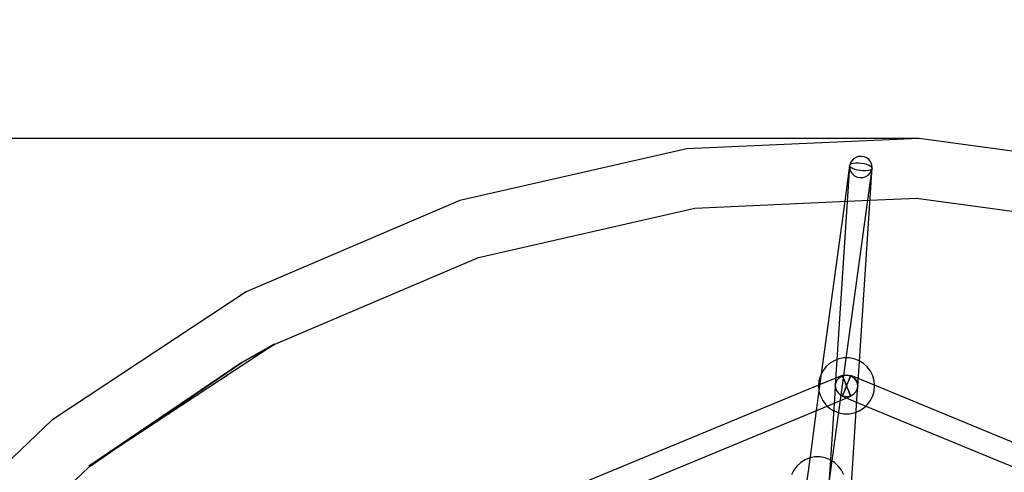
# Model space of a CAD drawing. Units: millimetres. Extents: x -3806 to 3870, y 65582 to 74020.
# Drawn here: x -597 to 102, y 70473 to 70794 of the extents above; entities that cross this region are included whole.
import ezdxf

# ---------------------------------------------------------------- set-up
doc = ezdxf.new("R2010")
doc.units = ezdxf.units.MM
doc.layers.add('Dimension', color=7, linetype='Continuous')
doc.layers.add('Safety Area', color=4, linetype='Continuous', lineweight=25)
doc.dimstyles.new('Standard$0', dxfattribs={"dimtxt": 0.18, "dimasz": 0.18, "dimexe": 0.18, "dimexo": 0.0625, "dimgap": 0.09, "dimtad": 0, "dimtih": 1, "dimtoh": 1, "dimdec": 4, "dimzin": 0, "dimdsep": 46, "dimtxsty": 'Standard', "dimcen": 0.09, "dimadec": 0, "dimazin": 0, "dimtfac": 1, "dimtdec": 4, "dimtofl": 0, "dimtmove": 0, "dimatfit": 3, "dimfxl": 1, "dimtolj": 1, "dimtzin": 0, "dimarcsym": 0})

# ---------------------------------------------------------------- blocks, each defined once
blk = doc.blocks.new('*D16')
at = {"layer": 'DEFPOINTS', "color": 0}
for p in [(41.33, 70709.83), (-3578.52, 68869.29), (41.33, 68869.29)]:
    blk.add_point(p, dxfattribs=at)
at = {"layer": 'Dimension', "color": 0, "linetype": 'ByBlock', "lineweight": -2}
for p, q in [((41.27, 70709.83), (-3578.7, 70709.83)), ((-3578.52, 70609.83), (-3578.52, 69864.65)), ((-3578.52, 68969.29), (-3578.52, 69714.47)), ((41.27, 68869.29), (-3578.7, 68869.29))]:
    blk.add_line(p, q, dxfattribs=at)
at = {"layer": 'Dimension', "color": 0}
for points in [[(-3595.19, 70609.83), (-3561.85, 70609.83), (-3578.52, 70709.83)], [(-3595.19, 68969.29), (-3561.85, 68969.29), (-3578.52, 68869.29)]]:
    blk.add_solid(points, dxfattribs=at)
at = {"layer": 'Dimension', "color": 0, "insert": (-3578.52, 69789.56), "char_height": 150, "attachment_point": 5}
blk.add_mtext('\\A1;1841', dxfattribs=at)
blk = doc.blocks.new('*D17')
at = {"layer": 'DEFPOINTS', "color": 0}
for p in [(0, 72789.56), (0, 66789.56), (3642.96, 66789.56)]:
    blk.add_point(p, dxfattribs=at)
at = {"layer": 'Dimension', "color": 0, "linetype": 'ByBlock', "lineweight": -2}
for p, q in [((0.06, 72789.56), (3643.14, 72789.56)), ((3642.96, 72689.56), (3642.96, 69864.65)), ((3642.96, 66889.56), (3642.96, 69714.47)), ((0.06, 66789.56), (3643.14, 66789.56))]:
    blk.add_line(p, q, dxfattribs=at)
at = {"layer": 'Dimension', "color": 0}
for points in [[(3626.29, 72689.56), (3659.62, 72689.56), (3642.96, 72789.56)], [(3626.29, 66889.56), (3659.62, 66889.56), (3642.96, 66789.56)]]:
    blk.add_solid(points, dxfattribs=at)
at = {"layer": 'Dimension', "color": 0, "insert": (3642.96, 69789.56), "char_height": 150, "attachment_point": 5}
blk.add_mtext('\\A1;6000', dxfattribs=at)

msp = doc.modelspace()

# ---------------------------------------------------------------- linework, layer by layer
for p, q in [((41.33, 70709.83), (-123.66, 70702.42)), ((204.99, 70687.67), (41.33, 70709.83)), ((-123.66, 70702.42), (-284.67, 70665.68)), ((-5.3, 70695.27), (-6.67, 70693.79)), ((-3.56, 70696.37), (-5.3, 70695.27)), ((-1.59, 70697), (-3.56, 70696.37)), ((0.49, 70697.12), (-1.59, 70697)), ((2.54, 70696.73), (0.49, 70697.12)), ((4.42, 70695.85), (2.54, 70696.73)), ((5.99, 70694.54), (4.42, 70695.85)), ((-25.25, 70444.57), (7.93, 70688.48)), ((-7.93, 70690.64), (-11.39, 70665.19)), ((-7.98, 70690.08), (-8.45, 70683)), ((-7.58, 70692.02), (-7.98, 70690.08)), ((-7.98, 70690.08), (-7.84, 70688.11)), ((-7.57, 70691.27), (-7.93, 70690.64)), ((-7.75, 70689.93), (-7.93, 70690.64)), ((-7.84, 70688.11), (-7.16, 70686.24)), ((-7.04, 70689.2), (-7.75, 70689.93)), ((-6.67, 70693.79), (-7.58, 70692.02)), ((-6.69, 70691.79), (-7.57, 70691.27)), ((-5.85, 70688.49), (-7.04, 70689.2)), ((-5.36, 70692.16), (-6.69, 70691.79)), ((-4.27, 70687.85), (-5.85, 70688.49)), ((-3.66, 70692.35), (-5.36, 70692.16)), ((-2.39, 70687.34), (-4.27, 70687.85)), ((-1.71, 70692.35), (-3.66, 70692.35)), ((0.35, 70692.16), (-1.71, 70692.35)), ((2.39, 70691.79), (0.35, 70692.16)), ((4.27, 70691.27), (2.39, 70691.79)), ((5.85, 70690.63), (4.27, 70691.27)), ((7.04, 70689.93), (5.85, 70690.63)), ((7.16, 70692.89), (5.99, 70694.54)), ((7.57, 70687.85), (6.69, 70687.33)), ((7.75, 70689.19), (7.04, 70689.93)), ((7.84, 70691.01), (7.16, 70692.89)), ((7.53, 70682.07), (7.98, 70689.04)), ((7.93, 70688.48), (7.57, 70687.85)), ((7.58, 70687.1), (7.98, 70689.04)), ((7.93, 70688.48), (7.75, 70689.19)), ((7.98, 70689.04), (7.84, 70691.01)), ((-8.45, 70683), (-16.95, 70552.71)), ((-7.16, 70686.24), (-5.99, 70684.59)), ((-5.99, 70684.59), (-4.42, 70683.28)), ((-4.42, 70683.28), (-2.54, 70682.4)), ((-2.54, 70682.4), (-0.49, 70682.01)), ((-0.35, 70686.97), (-2.39, 70687.34)), ((-0.98, 70551.72), (7.53, 70682.07)), ((-0.49, 70682.01), (1.59, 70682.13)), ((1.71, 70686.78), (-0.35, 70686.97)), ((1.59, 70682.13), (3.56, 70682.76)), ((3.66, 70686.78), (1.71, 70686.78)), ((3.56, 70682.76), (5.3, 70683.85)), ((5.36, 70686.97), (3.66, 70686.78)), ((5.3, 70683.85), (6.67, 70685.33)), ((6.69, 70687.33), (5.36, 70686.97)), ((6.67, 70685.33), (7.58, 70687.1)), ((6.48, 70666), (39.43, 70667.48)), ((39.43, 70667.48), (195.55, 70646.33)), ((-284.67, 70665.68), (-436.53, 70600.77)), ((-271.56, 70625.35), (-117.96, 70660.41)), ((-117.96, 70660.41), (-9.6, 70665.28)), ((-11.39, 70665.19), (-28.06, 70542.6)), ((-9.6, 70665.28), (6.48, 70666)), ((-416.44, 70563.43), (-271.56, 70625.35)), ((-436.53, 70600.77), (-574.36, 70509.79)), ((-548.15, 70476.92), (-416.61, 70563.75)), ((-548.15, 70476.92), (-416.61, 70563.75)), ((-416.61, 70563.75), (-439.4, 70550.63)), ((-416.61, 70563.75), (-439.4, 70550.63)), ((-420.64, 70561.09), (-416.44, 70563.43)), ((-439.4, 70550.63), (-420.64, 70561.09)), ((-439.4, 70550.63), (-548.15, 70476.92)), ((-439.4, 70550.63), (-548.15, 70476.92)), ((-528.07, 70490.17), (-439.4, 70550.63)), ((-22.16, 70549.97), (-24.87, 70547.49)), ((-19.03, 70551.9), (-22.16, 70549.97)), ((-15.6, 70553.23), (-19.03, 70551.9)), ((-16.95, 70552.71), (-18.14, 70534.6)), ((-11.99, 70553.91), (-15.6, 70553.23)), ((-8.32, 70553.91), (-11.99, 70553.91)), ((-4.7, 70553.23), (-8.32, 70553.91)), ((-1.28, 70551.9), (-4.7, 70553.23)), ((-2.17, 70533.55), (-0.98, 70551.72)), ((1.85, 70549.97), (-1.28, 70551.9)), ((4.56, 70547.49), (1.85, 70549.97)), ((-28.06, 70542.6), (-31.61, 70516.53)), ((-13.22, 70541.47), (-30.03, 70534.5)), ((-28.72, 70541.27), (-29.73, 70537.74)), ((-27.09, 70544.56), (-28.72, 70541.27)), ((-24.87, 70547.49), (-27.09, 70544.56)), ((-13.72, 70540.88), (-11.74, 70541.51)), ((-11.74, 70541.51), (-13.72, 70540.88)), ((-13.11, 70541.22), (-13.22, 70541.47)), ((-13.22, 70541.47), (-13.11, 70541.22)), ((-12.81, 70540.48), (-13.11, 70541.22)), ((-13.11, 70541.22), (-12.81, 70540.48)), ((-11.74, 70541.51), (-9.66, 70541.63)), ((-9.66, 70541.63), (-11.74, 70541.51)), ((-9.66, 70541.63), (-7.61, 70541.24)), ((-7.61, 70541.24), (-9.66, 70541.63)), ((-7.61, 70541.24), (-5.74, 70540.36)), ((-5.74, 70540.36), (-7.61, 70541.24)), ((-7.2, 70541.22), (-7.5, 70540.48)), ((-7.5, 70540.48), (-7.2, 70541.22)), ((-7.09, 70541.47), (-7.2, 70541.22)), ((-7.2, 70541.22), (-7.09, 70541.47)), ((9.72, 70534.5), (-7.09, 70541.47)), ((6.78, 70544.56), (4.56, 70547.49)), ((8.42, 70541.27), (6.78, 70544.56)), ((9.42, 70537.74), (8.42, 70541.27)), ((-30.03, 70534.5), (-505.56, 70337.53)), ((-30.05, 70534.23), (-30.07, 70534.08)), ((-30.07, 70534.08), (-29.73, 70530.42)), ((-29.73, 70537.74), (-30.05, 70534.23)), ((-18.14, 70534.6), (-18.52, 70528.72)), ((-18.14, 70534.6), (-17.74, 70536.54)), ((-17.74, 70536.54), (-18.14, 70534.6)), ((-18.14, 70534.6), (-17.99, 70532.62)), ((-18.14, 70534.6), (-17.99, 70532.62)), ((-17.74, 70536.54), (-16.82, 70538.31)), ((-16.82, 70538.31), (-17.74, 70536.54)), ((-16.82, 70538.31), (-15.45, 70539.79)), ((-15.45, 70539.79), (-16.82, 70538.31)), ((-15.45, 70539.79), (-13.72, 70540.88)), ((-13.72, 70540.88), (-15.45, 70539.79)), ((-12.32, 70539.3), (-12.81, 70540.48)), ((-12.81, 70540.48), (-12.32, 70539.3)), ((-11.68, 70537.77), (-12.32, 70539.3)), ((-12.32, 70539.3), (-11.68, 70537.77)), ((-10.95, 70535.99), (-11.68, 70537.77)), ((-11.68, 70537.77), (-10.95, 70535.99)), ((-10.15, 70534.08), (-10.95, 70535.99)), ((-10.95, 70535.99), (-10.15, 70534.08)), ((-10.15, 70534.08), (-10.95, 70532.16)), ((-10.95, 70532.16), (-10.15, 70534.08)), ((-9.36, 70535.99), (-10.15, 70534.08)), ((-10.15, 70534.08), (-9.36, 70535.99)), ((-9.36, 70532.16), (-10.15, 70534.08)), ((-10.15, 70534.08), (-9.36, 70532.16)), ((-8.62, 70537.77), (-9.36, 70535.99)), ((-9.36, 70535.99), (-8.62, 70537.77)), ((-7.99, 70539.3), (-8.62, 70537.77)), ((-8.62, 70537.77), (-7.99, 70539.3)), ((-7.5, 70540.48), (-7.99, 70539.3)), ((-7.99, 70539.3), (-7.5, 70540.48)), ((-5.74, 70540.36), (-4.16, 70539.05)), ((-4.16, 70539.05), (-5.74, 70540.36)), ((-4.16, 70539.05), (-2.99, 70537.4)), ((-2.99, 70537.4), (-4.16, 70539.05)), ((-2.99, 70537.4), (-2.32, 70535.53)), ((-2.32, 70535.53), (-2.99, 70537.4)), ((-2.32, 70535.53), (-2.17, 70533.55)), ((-2.17, 70533.55), (-2.32, 70535.53)), ((9.75, 70534.23), (9.42, 70537.74)), ((9.42, 70530.42), (9.76, 70534.08)), ((519.92, 70323.17), (9.72, 70534.5)), ((9.76, 70534.08), (9.75, 70534.23)), ((-29.73, 70530.42), (-28.72, 70526.88)), ((-18.52, 70528.72), (-27.11, 70397.22)), ((-17.99, 70532.62), (-17.31, 70530.75)), ((-17.99, 70532.62), (-17.31, 70530.75)), ((-17.31, 70530.75), (-16.15, 70529.1)), ((-17.31, 70530.75), (-16.15, 70529.1)), ((-16.15, 70529.1), (-14.57, 70527.79)), ((-16.15, 70529.1), (-14.57, 70527.79)), ((-14.57, 70527.79), (-12.7, 70526.91)), ((-14.57, 70527.79), (-12.7, 70526.91)), ((-12.81, 70527.68), (-13.11, 70526.94)), ((-13.11, 70526.94), (-12.81, 70527.68)), ((-12.32, 70528.85), (-12.81, 70527.68)), ((-12.81, 70527.68), (-12.32, 70528.85)), ((-11.68, 70530.38), (-12.32, 70528.85)), ((-12.32, 70528.85), (-11.68, 70530.38)), ((-10.95, 70532.16), (-11.68, 70530.38)), ((-11.68, 70530.38), (-10.95, 70532.16)), ((-11.14, 70396.24), (-2.55, 70527.68)), ((-8.62, 70530.38), (-9.36, 70532.16)), ((-9.36, 70532.16), (-8.62, 70530.38)), ((-7.99, 70528.85), (-8.62, 70530.38)), ((-8.62, 70530.38), (-7.99, 70528.85)), ((-8.56, 70526.64), (-6.59, 70527.27)), ((-8.56, 70526.64), (-6.59, 70527.27)), ((-7.5, 70527.68), (-7.99, 70528.85)), ((-7.99, 70528.85), (-7.5, 70527.68)), ((-7.2, 70526.94), (-7.5, 70527.68)), ((-7.5, 70527.68), (-7.2, 70526.94)), ((-6.59, 70527.27), (-4.86, 70528.36)), ((-6.59, 70527.27), (-4.86, 70528.36)), ((-4.86, 70528.36), (-3.49, 70529.85)), ((-4.86, 70528.36), (-3.49, 70529.85)), ((-3.49, 70529.85), (-2.57, 70531.62)), ((-3.49, 70529.85), (-2.57, 70531.62)), ((-2.57, 70531.62), (-2.17, 70533.55)), ((-2.57, 70531.62), (-2.17, 70533.55)), ((-2.55, 70527.68), (-2.17, 70533.55)), ((8.42, 70526.88), (9.42, 70530.42)), ((-28.72, 70526.88), (-27.09, 70523.59)), ((-27.09, 70523.59), (-24.87, 70520.66)), ((-24.87, 70520.66), (-24.06, 70519.92)), ((-23.86, 70519.74), (-7.09, 70526.69)), ((-13.11, 70526.94), (-13.22, 70526.69)), ((-13.22, 70526.69), (-13.11, 70526.94)), ((-13.22, 70526.69), (3.55, 70519.74)), ((-12.7, 70526.91), (-10.65, 70526.52)), ((-12.7, 70526.91), (-10.65, 70526.52)), ((-10.65, 70526.52), (-8.56, 70526.64)), ((-10.65, 70526.52), (-8.56, 70526.64)), ((-7.09, 70526.69), (-7.2, 70526.94)), ((-7.2, 70526.94), (-7.09, 70526.69)), ((3.75, 70519.92), (4.56, 70520.66)), ((4.56, 70520.66), (6.78, 70523.59)), ((6.78, 70523.59), (8.42, 70526.88)), ((-499.4, 70322.77), (-23.86, 70519.74)), ((-31.61, 70516.53), (-36.32, 70481.88)), ((-24.06, 70519.92), (-22.16, 70518.18)), ((-22.16, 70518.18), (-19.32, 70516.43)), ((-19.32, 70516.43), (-19.03, 70516.25)), ((-19.03, 70516.25), (-15.6, 70514.92)), ((-15.6, 70514.92), (-11.99, 70514.25)), ((-11.99, 70514.25), (-8.32, 70514.25)), ((-8.32, 70514.25), (-4.7, 70514.92)), ((-4.7, 70514.92), (-3.35, 70515.44)), ((-3.35, 70515.44), (-1.28, 70516.25)), ((-1.28, 70516.25), (1.85, 70518.18)), ((1.85, 70518.18), (3.75, 70519.92)), ((3.55, 70519.74), (513.76, 70308.41)), ((-574.36, 70509.79), (-693.73, 70395.66)), ((-547.92, 70476.64), (-528.07, 70490.17)), ((-42.72, 70479.61), (-45.43, 70477.13)), ((-39.59, 70481.54), (-42.72, 70479.61)), ((-36.32, 70481.88), (-41.09, 70446.82)), ((-36.19, 70482.86), (-39.59, 70481.54)), ((-36.17, 70482.87), (-36.19, 70482.86)), ((-32.55, 70483.55), (-36.17, 70482.87)), ((-28.88, 70483.55), (-32.55, 70483.55)), ((-25.27, 70482.87), (-28.88, 70483.55)), ((-21.84, 70481.54), (-25.27, 70482.87)), ((-18.72, 70479.61), (-21.84, 70481.54)), ((-16, 70477.13), (-18.72, 70479.61)), ((-612.1, 70415.28), (-547.92, 70476.64)), ((-47.65, 70474.2), (-49.29, 70470.91)), ((-45.43, 70477.13), (-47.65, 70474.2)), ((-13.78, 70474.2), (-16, 70477.13)), ((-12.15, 70470.91), (-13.78, 70474.2))]:
    msp.add_line(p, q)
at = {"layer": 'Safety Area'}
msp.add_circle((0, 69789.56), 3000, dxfattribs=at)

# ---------------------------------------------------------------- dimensions: what is measured, and where the dimension line sits
at = {"layer": 'Dimension'}
for base, p1, p2, picture, middle in [((3642.96, 66789.56), (0, 72789.56), (0, 66789.56), '*D17', (3642.96, 69789.56)), ((-3578.52, 68869.29), (41.33, 70709.83), (41.33, 68869.29), '*D16', (-3578.52, 69789.56))]:
    dim = msp.add_linear_dim(base=base, p1=p1, p2=p2, angle=90, dimstyle='Standard$0', override={"dimtxt": 150, "dimasz": 100, "dimdec": 0, "dimarcsym": 1}, dxfattribs=at)
    dim.commit()
    dim.dimension.update_dxf_attribs({"geometry": picture, "text_midpoint": middle})

doc.saveas('drawing.dxf')
